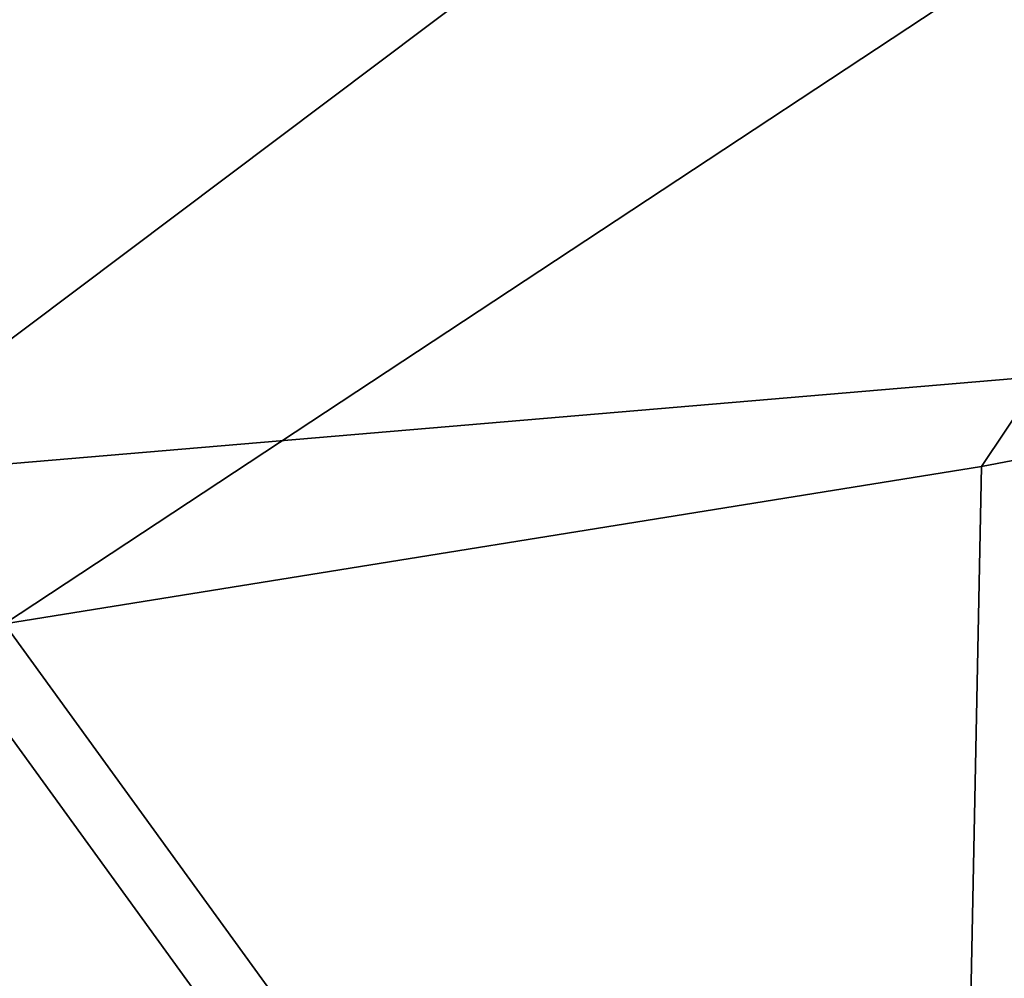
# Model space of a CAD drawing. Units: millimetres. Extents: x -85 to 35, y -13 to 124.
# Drawn here: x -63 to -62, y 34 to 36 of the extents above; entities that cross this region are included whole.
import ezdxf

# ---------------------------------------------------------------- set-up
doc = ezdxf.new("R2010")
doc.units = ezdxf.units.MM
doc.header["$LTSCALE"] = 33.374815
for name, color, linetype in [('43', 7, 'CONTINUOUS'), ('88', 7, 'CONTINUOUS'), ('89', 7, 'CONTINUOUS')]:
    doc.layers.add(name, color=color, linetype=linetype)

msp = doc.modelspace()

# ---------------------------------------------------------------- linework, layer by layer
at = {"layer": '43', "linetype": 'Continuous'}
for points in [[(-60.7982, 36.9801, 307.5557), (-64.6488, 36.9594, 306.5578), (-63.3488, 35.0635, 307.425), (-60.7982, 36.9801, 307.5557)], [(-59.5477, 35.3858, 308.3037), (-60.7982, 36.9801, 307.5557), (-63.3488, 35.0635, 307.425), (-59.5477, 35.3858, 308.3037)], [(-61.9891, 33.1878, 308.2864), (-59.5477, 35.3858, 308.3037), (-63.3488, 35.0635, 307.425), (-61.9891, 33.1878, 308.2864)], [(-59.5477, 35.3858, 308.3037), (-61.9891, 33.1878, 308.2864), (-58.698, 34.3437, 308.7939), (-59.5477, 35.3858, 308.3037)], [(-61.9891, 33.1878, 308.2864), (-63.3488, 35.0635, 307.425), (-65.5972, 32.9882, 306.9597), (-61.9891, 33.1878, 308.2864)], [(-58.698, 34.3437, 308.7939), (-61.9891, 33.1878, 308.2864), (-58.6811, 34.3181, 308.8052), (-58.698, 34.3437, 308.7939)], [(-61.9891, 33.1878, 308.2864), (-58.6629, 34.2963, 308.8154), (-58.6811, 34.3181, 308.8052), (-61.9891, 33.1878, 308.2864)]]:
    msp.add_3dface(points, dxfattribs=at)
at = {"layer": '88', "linetype": 'Continuous'}
for points in [[(-60.676, 36.4213, 259.8336), (-63.0712, 34.8421, 260.0993), (-63.6741, 36.0619, 259.7523), (-60.676, 36.4213, 259.8336)], [(-63.0712, 34.8421, 260.0993), (-60.676, 36.4213, 259.8336), (-61.5723, 35.0832, 260.0548), (-63.0712, 34.8421, 260.0993)], [(-60.676, 36.4213, 259.8336), (-60.0768, 35.3696, 260.1495), (-61.5723, 35.0832, 260.0548), (-60.676, 36.4213, 259.8336)]]:
    msp.add_3dface(points, dxfattribs=at)
at = {"layer": '89', "linetype": 'Continuous'}
for points in [[(-60.0768, 35.3696, 260.1495), (-58.9956, 33.5454, 260.7134), (-61.617, 32.8367, 260.6931), (-60.0768, 35.3696, 260.1495)], [(-61.5723, 35.0832, 260.0548), (-60.0768, 35.3696, 260.1495), (-61.617, 32.8367, 260.6931), (-61.5723, 35.0832, 260.0548)], [(-63.0712, 34.8421, 260.0993), (-61.5723, 35.0832, 260.0548), (-61.617, 32.8367, 260.6931), (-63.0712, 34.8421, 260.0993)], [(-63.0712, 34.8421, 260.0993), (-61.617, 32.8367, 260.6931), (-64.2012, 32.27, 261.0872), (-63.0712, 34.8421, 260.0993)]]:
    msp.add_3dface(points, dxfattribs=at)

doc.saveas('drawing.dxf')
